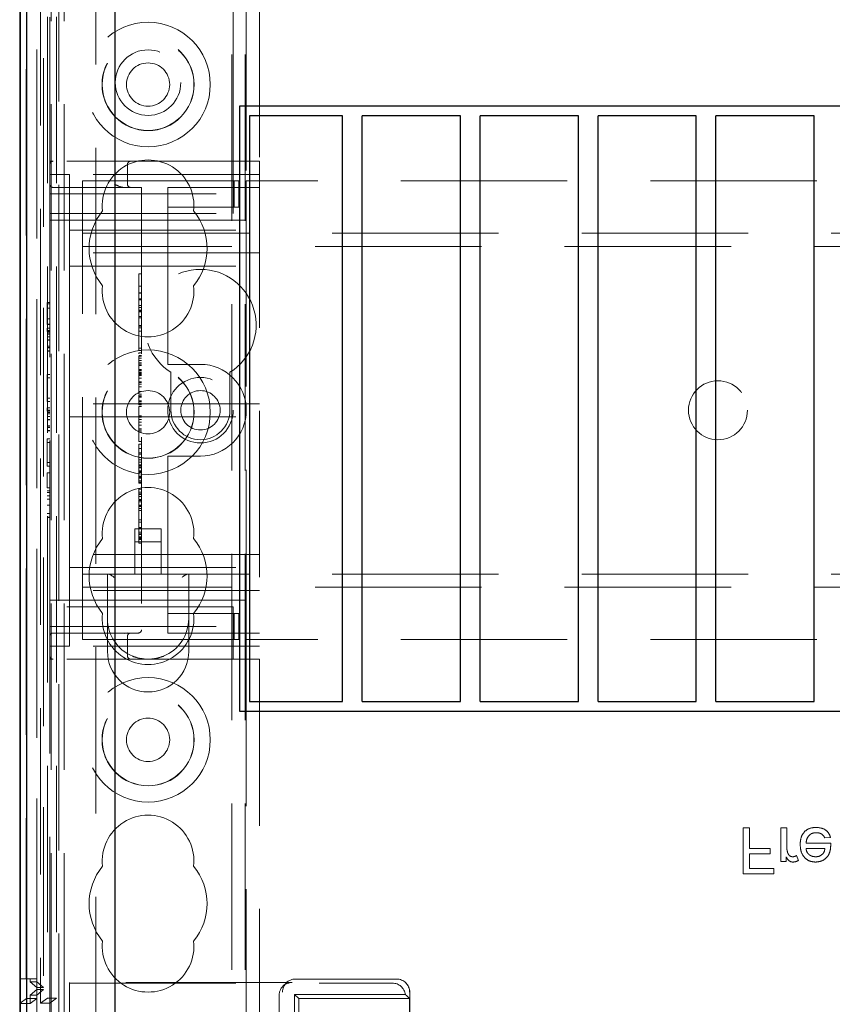
# Model space of a CAD drawing. Units: millimetres. Extents: x 11 to 205, y 5 to 292.
# Drawn here: x 69 to 75, y 171 to 179 of the extents above; entities that cross this region are included whole.
import ezdxf

# ---------------------------------------------------------------- set-up
doc = ezdxf.new("R2010")
doc.units = ezdxf.units.MM
doc.linetypes.add('HIDDEN', pattern=[1.905, 1.27, -0.635])

msp = doc.modelspace()

# ---------------------------------------------------------------- linework, layer by layer
at = {"color": 7, "linetype": 'HIDDEN', "lineweight": 18}
for p, q in [((69.1202, 108.4922), (69.1202, 243.4922)), ((69.2202, 108.4922), (69.2202, 243.4922)), ((70.5002, 243.4922), (70.5002, 108.4922)), ((70.6002, 243.4922), (70.6002, 108.4922)), ((68.9319, 168.6942), (68.9319, 198.4997)), ((68.9321, 198.4997), (68.9321, 168.6942)), ((69.0402, 198.4997), (69.0402, 171.4826)), ((69.0918, 198.0595), (69.0918, 171.5214)), ((69.1618, 198.0595), (69.1618, 171.5214)), ((68.9318, 193.9997), (68.9318, 171.5197)), ((69.0118, 193.9997), (69.0118, 171.5197)), ((69.0102, 171.6028), (69.0102, 193.9167)), ((69.0117, 193.9747), (69.0117, 171.5447)), ((69.0613, 193.9167), (69.0613, 171.6028)), ((69.0614, 193.9328), (69.0614, 171.5866)), ((68.9308, 193.8497), (68.9308, 171.6697)), ((69.0108, 171.6697), (69.0108, 193.8497)), ((69.011, 193.8747), (69.011, 171.6447)), ((69.1786, 168.8382), (69.1786, 193.7914)), ((69.4602, 169.1197), (69.4602, 193.7914)), ((70.6102, 186.7272), (70.6102, 177.7572)), ((70.5102, 177.9072), (70.5102, 179.2072)), ((70.7102, 179.2072), (70.7102, 177.9072)), ((69.1102, 177.9072), (69.1102, 179.0072)), ((69.1102, 177.8822), (69.1102, 177.9072)), ((69.1352, 177.9072), (69.1102, 177.9072)), ((69.1102, 177.8822), (69.1102, 177.6572)), ((70.5102, 177.9072), (69.1352, 177.9072)), ((69.7032, 177.7322), (69.7032, 177.8822)), ((70.5102, 177.6572), (70.5102, 177.9072)), ((70.5102, 177.9072), (70.7102, 177.9072)), ((70.7102, 177.9072), (70.7102, 174.1072)), ((69.1102, 177.8072), (69.2602, 177.8072)), ((69.2602, 177.3322), (69.2602, 177.8072)), ((70.7102, 177.8072), (69.2602, 177.8072)), ((69.1352, 177.7072), (69.8102, 177.7072)), ((69.3602, 177.4372), (69.3602, 177.7572)), ((70.0102, 177.7572), (69.3602, 177.7572)), ((69.8102, 177.7072), (69.8102, 174.3322)), ((70.0957, 177.7572), (70.0102, 177.7572)), ((70.0102, 177.7072), (70.0102, 177.6572)), ((70.0102, 177.7072), (70.7102, 177.7072)), ((70.5185, 177.7572), (70.0957, 177.7572)), ((70.5185, 177.5572), (70.5185, 177.7572)), ((70.5527, 177.7572), (70.5185, 177.7572)), ((70.5527, 177.5572), (70.5527, 177.7572)), ((92.1102, 177.7572), (70.6102, 177.7572)), ((70.6102, 177.4572), (70.6102, 177.7572)), ((69.1102, 177.6572), (70.5102, 177.6572)), ((69.1102, 177.5072), (69.1102, 177.6572)), ((70.0102, 177.5572), (70.0102, 177.6572)), ((70.5102, 177.6572), (70.5102, 177.5072)), ((70.0957, 177.5572), (70.0102, 177.5572)), ((70.0102, 177.5572), (70.0102, 177.4572)), ((70.5185, 177.5572), (70.0957, 177.5572)), ((70.5527, 177.5572), (70.5185, 177.5572)), ((69.1102, 177.5072), (70.5102, 177.5072)), ((69.1102, 174.5072), (69.1102, 177.5072)), ((69.1102, 177.4572), (70.0102, 177.4572)), ((69.3602, 177.2572), (69.3602, 177.4372)), ((70.0102, 176.4072), (70.0102, 177.4572)), ((70.0102, 177.4572), (70.6102, 177.4572)), ((70.6102, 177.4572), (70.6102, 174.5572)), ((69.2602, 177.3822), (70.7102, 177.3822)), ((69.2602, 177.3322), (69.2602, 177.2072)), ((69.3602, 177.3572), (93.3602, 177.3572)), ((93.3602, 177.2572), (69.3602, 177.2572)), ((69.3602, 177.1772), (69.3602, 177.2572)), ((70.7102, 177.2072), (69.2602, 177.2072)), ((69.2602, 177.2072), (69.2602, 177.1072)), ((69.3602, 174.8372), (69.3602, 177.1772)), ((69.2602, 177.1072), (69.2602, 177.0072)), ((69.2602, 177.1072), (70.7102, 177.1072)), ((69.7902, 177.0475), (69.8102, 177.0475)), ((69.2602, 176.1572), (69.2602, 177.0072)), ((69.7902, 176.9832), (69.7902, 176.9573)), ((69.7902, 176.9531), (69.7902, 176.6115)), ((69.7902, 176.9531), (69.8102, 176.9531)), ((69.7902, 176.902), (69.8102, 176.902)), ((69.7902, 176.9006), (69.8102, 176.9006)), ((69.0902, 176.8303), (69.1102, 176.8303)), ((69.0902, 176.8303), (69.0902, 176.8188)), ((69.0902, 176.8188), (69.0902, 176.6611)), ((69.0902, 176.8188), (69.1102, 176.8188)), ((69.0902, 176.7869), (69.1102, 176.7869)), ((69.7902, 176.8566), (69.8102, 176.8566)), ((69.7902, 176.8531), (69.8102, 176.8531)), ((69.7902, 176.8502), (69.8102, 176.8502)), ((69.7902, 176.8072), (69.8102, 176.8072)), ((69.7902, 176.7921), (69.8102, 176.7921)), ((69.7902, 176.7697), (69.8102, 176.7697)), ((69.7902, 176.7669), (69.8102, 176.7669)), ((69.7902, 176.7586), (69.8102, 176.7586)), ((69.7902, 176.7226), (69.8102, 176.7226)), ((69.7902, 176.7115), (69.8102, 176.7115)), ((69.0902, 176.7045), (69.1102, 176.7045)), ((69.0902, 176.6649), (69.1102, 176.6649)), ((69.0902, 176.6611), (69.1102, 176.6611)), ((69.0902, 176.6342), (69.1102, 176.6342)), ((69.0902, 176.6342), (69.0902, 176.6088)), ((69.7902, 176.6531), (69.8102, 176.6531)), ((69.7902, 176.6475), (69.8102, 176.6475)), ((69.7902, 176.6364), (69.8102, 176.6364)), ((69.0902, 176.6149), (69.1102, 176.6149)), ((69.0902, 176.6088), (69.1102, 176.6088)), ((69.0902, 176.5982), (69.1102, 176.5982)), ((69.0902, 176.588), (69.1102, 176.588)), ((69.0902, 176.5682), (69.1102, 176.5682)), ((69.7902, 176.6115), (69.8102, 176.6115)), ((69.7902, 176.6115), (69.7902, 176.4642)), ((69.0902, 176.544), (69.1102, 176.544)), ((69.0902, 176.5429), (69.1102, 176.5429)), ((69.0902, 176.541), (69.1102, 176.541)), ((69.0902, 176.4949), (69.1102, 176.4949)), ((69.0902, 176.4854), (69.1102, 176.4854)), ((69.0902, 176.4842), (69.1102, 176.4842)), ((69.0902, 176.4611), (69.1102, 176.4611)), ((69.0902, 176.4572), (69.1102, 176.4572)), ((69.7902, 176.4809), (69.8102, 176.4809)), ((69.7902, 176.4642), (69.8102, 176.4642)), ((69.7902, 176.4451), (69.8102, 176.4451)), ((69.7902, 176.4253), (69.8102, 176.4253)), ((69.7902, 176.4196), (69.8102, 176.4196)), ((69.7902, 176.4038), (69.8102, 176.4038)), ((69.7902, 176.3861), (69.8102, 176.3861)), ((69.7902, 176.3684), (69.8102, 176.3684)), ((69.7902, 176.3599), (69.8102, 176.3599)), ((69.7902, 176.3497), (69.8102, 176.3497)), ((70.0102, 176.4072), (70.0102, 176.3572)), ((70.2602, 176.3572), (70.0102, 176.3572)), ((69.0902, 176.2803), (69.0902, 176.2534)), ((69.0902, 176.2803), (69.1102, 176.2803)), ((69.7902, 176.3184), (69.8102, 176.3184)), ((69.7902, 176.3129), (69.8102, 176.3129)), ((69.7902, 176.3112), (69.8102, 176.3112)), ((69.7902, 176.2907), (69.7902, 176.2987)), ((69.7902, 176.2987), (69.8102, 176.2987)), ((69.7902, 176.2907), (69.7902, 176.2744)), ((69.7902, 176.2907), (69.8102, 176.2907)), ((69.7902, 176.2819), (69.8102, 176.2819)), ((69.7902, 176.2809), (69.8102, 176.2809)), ((69.7902, 176.2744), (69.8102, 176.2744)), ((69.7902, 176.2744), (69.7902, 176.2717)), ((69.7902, 176.2717), (69.8102, 176.2717)), ((69.7902, 176.2717), (69.7902, 176.2531)), ((70.0352, 176.2967), (70.0352, 176.0072)), ((70.4852, 176.0072), (70.4852, 176.2967)), ((69.0902, 176.2534), (69.1102, 176.2534)), ((69.0902, 176.2534), (69.0902, 176.0996)), ((69.7902, 176.2531), (69.7902, 176.151)), ((69.7902, 176.2531), (69.8102, 176.2531)), ((69.7902, 176.2242), (69.8102, 176.2242)), ((69.7902, 176.2183), (69.8102, 176.2183)), ((69.7902, 176.2059), (69.8102, 176.2059)), ((69.7902, 176.1853), (69.8102, 176.1853)), ((69.2602, 176.1572), (69.2602, 176.0572)), ((69.7902, 176.151), (69.8102, 176.151)), ((69.7902, 176.151), (69.7902, 176.1307)), ((69.7902, 176.1307), (69.8102, 176.1307)), ((69.7902, 176.1224), (69.7902, 176.1065)), ((69.7902, 176.1162), (69.8102, 176.1162)), ((69.7902, 176.1102), (69.8102, 176.1102)), ((69.0902, 176.0996), (69.0902, 176.0726)), ((69.0902, 176.0996), (69.1102, 176.0996)), ((69.0902, 176.0726), (69.1102, 176.0726)), ((70.7102, 176.0572), (69.2602, 176.0572)), ((69.2602, 175.9572), (69.2602, 176.0572)), ((69.7902, 176.1065), (69.8102, 176.1065)), ((69.7902, 176.0802), (69.8102, 176.0802)), ((69.7902, 176.0739), (69.8102, 176.0739)), ((69.7902, 176.061), (69.8102, 176.061)), ((69.7902, 176.0475), (69.8102, 176.0475)), ((69.7902, 176.0364), (69.8102, 176.0364)), ((69.0902, 176.0265), (69.1102, 176.0265)), ((69.0902, 176.0265), (69.0902, 176.0011)), ((69.0902, 176.0072), (69.1102, 176.0072)), ((69.0902, 176.0011), (69.1102, 176.0011)), ((69.0902, 175.9905), (69.1102, 175.9905)), ((69.0902, 175.9803), (69.1102, 175.9803)), ((69.0902, 175.9605), (69.1102, 175.9605)), ((69.7902, 175.9642), (69.8102, 175.9642)), ((69.0902, 175.9363), (69.1102, 175.9363)), ((69.0902, 175.9352), (69.1102, 175.9352)), ((69.0902, 175.9333), (69.1102, 175.9333)), ((69.0902, 175.8872), (69.1102, 175.8872)), ((69.2602, 175.9572), (69.2602, 175.8572)), ((69.2602, 175.9572), (70.7102, 175.9572)), ((69.7902, 175.9531), (69.8102, 175.9531)), ((69.7902, 175.9367), (69.8102, 175.9367)), ((69.7902, 175.9164), (69.8102, 175.9164)), ((69.7902, 175.8921), (69.8102, 175.8921)), ((69.0902, 175.8777), (69.1102, 175.8777)), ((69.0902, 175.8765), (69.1102, 175.8765)), ((69.0902, 175.8534), (69.1102, 175.8534)), ((69.0902, 175.8496), (69.1102, 175.8496)), ((69.2602, 175.0072), (69.2602, 175.8572)), ((69.7902, 175.8663), (69.8102, 175.8663)), ((69.7902, 175.8542), (69.8102, 175.8542)), ((69.7902, 175.842), (69.8102, 175.842)), ((69.0902, 175.788), (69.1102, 175.788)), ((69.0902, 175.788), (69.0902, 175.7611)), ((69.0902, 175.7611), (69.1102, 175.7611)), ((69.0902, 175.7611), (69.0902, 175.6072)), ((69.7902, 175.7697), (69.7902, 175.7884)), ((69.7902, 175.7697), (69.8102, 175.7697)), ((69.7902, 175.7475), (69.8102, 175.7475)), ((69.7902, 175.7475), (69.7902, 175.7172)), ((69.7902, 175.7142), (69.8102, 175.7142)), ((69.7902, 175.7142), (69.7902, 175.6104)), ((69.7902, 175.6812), (69.8102, 175.6812)), ((69.7902, 175.6724), (69.8102, 175.6724)), ((70.0102, 175.6572), (70.2602, 175.6572)), ((70.0102, 175.6572), (70.0102, 175.6072)), ((69.0902, 175.6072), (69.0902, 175.5803)), ((69.0902, 175.6072), (69.1102, 175.6072)), ((69.7902, 175.6466), (69.8102, 175.6466)), ((69.7902, 175.6292), (69.8102, 175.6292)), ((69.7902, 175.6104), (69.8102, 175.6104)), ((69.7902, 175.6104), (69.7902, 175.5915)), ((69.7902, 175.5915), (69.8102, 175.5915)), ((69.7902, 175.5869), (69.7902, 175.5728)), ((69.7902, 175.5834), (69.8102, 175.5834)), ((70.0102, 174.5572), (70.0102, 175.6072)), ((69.0902, 175.5803), (69.1102, 175.5803)), ((69.0902, 175.5303), (69.0902, 175.4149)), ((69.0902, 175.5303), (69.1102, 175.5303)), ((69.7902, 175.5728), (69.8102, 175.5728)), ((69.7902, 175.5672), (69.8102, 175.5672)), ((69.7902, 175.5447), (69.8102, 175.5447)), ((69.7902, 175.5399), (69.8102, 175.5399)), ((69.7902, 175.5309), (69.8102, 175.5309)), ((69.7902, 175.5047), (69.8102, 175.5047)), ((69.7902, 175.4929), (69.7902, 175.4995)), ((69.7902, 175.4995), (69.8102, 175.4995)), ((69.7902, 175.4975), (69.8102, 175.4975)), ((69.7902, 175.4909), (69.8102, 175.4909)), ((69.7902, 175.4881), (69.8102, 175.4881)), ((69.7902, 175.4686), (69.8102, 175.4686)), ((69.7902, 175.4595), (69.8102, 175.4595)), ((69.7902, 175.4539), (69.8102, 175.4539)), ((69.7902, 175.45), (69.8102, 175.45)), ((69.0902, 175.4149), (69.1102, 175.4149)), ((69.0902, 175.3919), (69.1102, 175.3919)), ((69.0902, 175.3803), (69.1102, 175.3803)), ((69.7902, 175.4056), (69.8102, 175.4056)), ((69.7902, 175.4), (69.7902, 175.3815)), ((69.7902, 175.3809), (69.7902, 175.33)), ((69.7902, 175.3809), (69.8102, 175.3809)), ((69.7902, 175.3697), (69.8102, 175.3697)), ((69.7902, 175.3648), (69.8102, 175.3648)), ((69.0902, 175.3534), (69.1102, 175.3534)), ((69.0902, 175.3276), (69.1102, 175.3276)), ((69.0902, 175.2839), (69.1102, 175.2839)), ((69.0902, 175.2825), (69.1102, 175.2825)), ((69.7902, 175.3478), (69.8102, 175.3478)), ((69.7902, 175.3269), (69.8102, 175.3269)), ((69.7902, 175.3253), (69.8102, 175.3253)), ((69.7902, 175.3188), (69.8102, 175.3188)), ((69.7902, 175.3091), (69.8102, 175.3091)), ((69.7902, 175.2838), (69.8102, 175.2838)), ((69.0902, 175.2188), (69.1102, 175.2188)), ((69.7902, 175.2791), (69.7902, 175.2766)), ((69.7902, 175.278), (69.8102, 175.278)), ((69.7902, 175.2766), (69.8102, 175.2766)), ((69.7902, 175.2724), (69.8102, 175.2724)), ((69.7902, 175.2582), (69.8102, 175.2582)), ((69.7902, 175.242), (69.8102, 175.242)), ((69.0902, 175.1919), (69.1102, 175.1919)), ((69.0902, 175.188), (69.1102, 175.188)), ((69.7902, 175.1697), (69.8102, 175.1697)), ((69.7902, 175.1539), (69.8102, 175.1539)), ((69.7602, 175.1032), (69.7602, 174.7572)), ((69.9602, 175.1032), (69.7602, 175.1032)), ((69.7902, 175.1134), (69.8102, 175.1134)), ((69.7902, 175.1072), (69.8102, 175.1072)), ((69.7902, 175.0767), (69.8102, 175.0767)), ((69.7902, 175.0642), (69.8102, 175.0642)), ((69.7902, 175.0597), (69.8102, 175.0597)), ((69.7902, 175.0582), (69.8102, 175.0582)), ((69.9602, 174.7572), (69.9602, 175.1032)), ((69.2602, 175.0072), (69.2602, 174.9072)), ((69.9602, 175.0032), (69.7602, 175.0032)), ((69.7902, 175.0421), (69.8102, 175.0421)), ((69.7902, 175.0375), (69.8102, 175.0375)), ((69.7902, 175.0328), (69.8102, 175.0328)), ((69.7902, 175.0253), (69.8102, 175.0253)), ((69.7902, 175.0197), (69.7902, 175.0238)), ((69.7902, 175.0197), (69.8102, 175.0197)), ((69.7902, 174.992), (69.8102, 174.992)), ((70.7102, 174.9072), (69.2602, 174.9072)), ((69.2602, 174.9072), (69.2602, 174.8072)), ((69.3602, 174.7572), (69.3602, 174.8372)), ((69.2602, 174.8072), (69.2602, 174.6822)), ((69.2602, 174.8072), (70.7102, 174.8072)), ((69.3602, 174.5772), (69.3602, 174.7572)), ((69.3602, 174.7572), (93.3602, 174.7572)), ((69.5502, 174.7572), (69.5502, 174.4172)), ((70.1702, 174.4172), (70.1702, 174.7572)), ((69.2602, 174.2072), (69.2602, 174.6822)), ((70.7102, 174.6322), (69.2602, 174.6322)), ((93.3602, 174.6572), (69.3602, 174.6572)), ((69.1102, 174.5572), (70.0102, 174.5572)), ((69.3602, 174.2572), (69.3602, 174.5772)), ((70.6102, 174.5572), (70.0102, 174.5572)), ((70.0102, 174.5572), (70.0102, 174.4572)), ((70.6102, 174.2572), (70.6102, 174.5572)), ((70.5102, 174.5072), (69.1102, 174.5072)), ((69.1102, 174.3572), (69.1102, 174.5072)), ((70.0102, 174.3572), (70.0102, 174.4572)), ((70.0102, 174.4572), (70.0957, 174.4572)), ((70.0957, 174.4572), (70.5185, 174.4572)), ((70.5102, 174.5072), (70.5102, 174.3572)), ((70.5185, 174.4572), (70.5185, 174.2572)), ((70.5185, 174.4572), (70.5527, 174.4572)), ((70.5527, 174.4572), (70.5527, 174.2572)), ((69.5502, 174.4172), (69.5502, 174.1672)), ((70.1702, 174.1672), (70.1702, 174.4172)), ((69.1102, 174.3572), (70.5102, 174.3572)), ((69.1102, 174.3572), (69.1102, 174.1322)), ((69.7852, 174.3072), (69.1352, 174.3072)), ((69.681, 174.3043), (69.7032, 174.3092)), ((70.0102, 174.3572), (70.0102, 174.3072)), ((70.7102, 174.3072), (70.0102, 174.3072)), ((70.5102, 174.1072), (70.5102, 174.3572)), ((70.0102, 174.2572), (69.3602, 174.2572)), ((69.7032, 174.1322), (69.7032, 174.2822)), ((70.0102, 174.2572), (70.0957, 174.2572)), ((70.0957, 174.2572), (70.5185, 174.2572)), ((70.5185, 174.2572), (70.5527, 174.2572)), ((92.1102, 174.2572), (70.6102, 174.2572)), ((70.6102, 174.2572), (70.6102, 108.4922)), ((69.1102, 174.2072), (69.2602, 174.2072)), ((70.7102, 174.2072), (69.2602, 174.2072)), ((69.1102, 174.1072), (69.1102, 174.1322)), ((69.1102, 174.1072), (69.1352, 174.1072)), ((69.1102, 171.4826), (69.1102, 174.1072)), ((70.5102, 174.1072), (69.1352, 174.1072)), ((70.7102, 174.1072), (70.5102, 174.1072)), ((70.7102, 174.1072), (70.7102, 168.4922)), ((74.4028, 172.8197), (74.4028, 172.4697)), ((74.4522, 172.8197), (74.4028, 172.8197)), ((74.4522, 172.6627), (74.4522, 172.8197)), ((74.7349, 172.8197), (74.69, 172.8197)), ((74.69, 172.8197), (74.69, 172.564)), ((74.7349, 172.6839), (74.7349, 172.8197)), ((75.026, 172.7435), (75.07, 172.7479)), ((74.6092, 172.6627), (74.4522, 172.6627)), ((74.6092, 172.6223), (74.6092, 172.6627)), ((75.0712, 172.7031), (74.8829, 172.7031)), ((74.8829, 172.6627), (75.0265, 172.6627)), ((74.4522, 172.6223), (74.6092, 172.6223)), ((74.4522, 172.5101), (74.4522, 172.6223)), ((74.7304, 172.564), (74.7304, 172.5997)), ((74.8246, 172.5715), (74.8106, 172.6104)), ((74.6361, 172.5101), (74.4522, 172.5101)), ((74.6361, 172.4697), (74.6361, 172.5101)), ((74.69, 172.564), (74.7304, 172.564)), ((74.4028, 172.4697), (74.6361, 172.4697)), ((68.9308, 171.6697), (68.883, 171.6697)), ((68.9308, 171.6697), (69.0108, 171.6697)), ((68.9602, 171.6447), (68.9602, 171.6697)), ((68.9602, 171.6447), (69.0102, 171.6028)), ((68.9602, 171.6447), (69.011, 171.6447)), ((69.0102, 171.6028), (69.0102, 171.5867)), ((69.0102, 171.6028), (69.0613, 171.6028)), ((69.011, 171.6447), (69.0613, 171.6028)), ((69.2602, 171.6411), (69.2602, 170.6672)), ((70.9602, 171.6411), (69.2602, 171.6411)), ((69.2602, 171.6358), (71.7253, 171.6358)), ((70.9157, 171.638), (70.8895, 171.6118)), ((71.7567, 171.6672), (70.9864, 171.6672)), ((71.8291, 171.6362), (71.8274, 171.638)), ((69.0102, 171.5867), (68.9602, 171.5447)), ((68.9602, 171.481), (68.9602, 171.5447)), ((69.0117, 171.5447), (68.9602, 171.5447)), ((69.0102, 171.5867), (69.0614, 171.5867)), ((69.0102, 168.4922), (69.0102, 171.5867)), ((69.0613, 171.5867), (69.0117, 171.5447)), ((70.8602, 169.4922), (70.8602, 171.541)), ((70.9788, 171.5487), (71.0102, 171.5172)), ((71.8244, 171.5487), (70.9788, 171.5487)), ((70.9788, 171.5487), (70.9788, 169.4922)), ((71.8567, 171.5172), (71.8317, 171.5423)), ((71.8584, 171.3672), (71.8584, 171.5655)), ((68.8802, 171.481), (68.9602, 171.481)), ((68.9318, 171.5197), (68.883, 171.4831)), ((69.0118, 171.5197), (68.9318, 171.5197)), ((69.0118, 171.5197), (68.9602, 171.481)), ((69.0918, 171.5214), (69.0402, 171.4826)), ((69.1102, 171.4826), (69.0402, 171.4826)), ((69.1618, 171.5214), (69.0918, 171.5214)), ((69.1102, 171.4826), (69.1618, 171.5214)), ((69.1102, 171.4826), (69.1102, 170.7188)), ((71.8567, 171.5172), (71.0102, 171.5172)), ((71.0102, 171.5172), (71.0102, 169.0922)), ((71.8567, 171.5172), (71.8567, 171.3672))]:
    msp.add_line(p, q, dxfattribs=at)
at = {"color": 7, "linetype": 'Continuous', "lineweight": 25}
for p, q in [((68.883, 198.4997), (68.883, 168.6942)), ((68.8846, 168.7942), (68.8846, 198.4997)), ((68.9346, 168.7942), (68.9346, 198.4997)), ((68.8802, 193.8497), (68.8802, 171.6697)), ((69.6102, 169.2697), (69.6102, 193.5433)), ((70.5602, 178.3289), (92.1602, 178.3289)), ((70.5602, 173.7089), (70.5602, 178.3289)), ((70.6352, 178.2539), (70.6352, 173.7839)), ((71.3452, 178.2539), (70.6352, 178.2539)), ((71.3452, 173.7839), (71.3452, 178.2539)), ((72.2452, 178.2539), (71.4952, 178.2539)), ((71.4952, 173.7839), (71.4952, 178.2539)), ((72.2452, 173.7839), (72.2452, 178.2539)), ((72.3952, 173.7839), (72.3952, 178.2539)), ((73.1452, 178.2539), (72.3952, 178.2539)), ((73.1452, 173.7839), (73.1452, 178.2539)), ((74.0452, 178.2539), (73.2952, 178.2539)), ((73.2952, 173.7839), (73.2952, 178.2539)), ((74.0452, 173.7839), (74.0452, 178.2539)), ((74.9452, 178.2539), (74.1952, 178.2539)), ((74.1952, 173.7839), (74.1952, 178.2539)), ((74.9452, 173.7839), (74.9452, 178.2539)), ((70.6352, 173.7839), (71.3452, 173.7839)), ((71.4952, 173.7839), (72.2452, 173.7839)), ((72.3952, 173.7839), (73.1452, 173.7839)), ((73.2952, 173.7839), (74.0452, 173.7839)), ((74.1952, 173.7839), (74.9452, 173.7839)), ((92.1602, 173.7089), (70.5602, 173.7089)), ((68.883, 171.6697), (68.8802, 171.6697)), ((68.883, 171.4831), (68.8802, 171.481)), ((68.8802, 171.481), (68.8802, 170.7188))]:
    msp.add_line(p, q, dxfattribs=at)
at = {"color": 7, "linetype": 'HIDDEN', "lineweight": 18}
for centre, radius in [((69.8602, 178.4922), 0.475), ((69.8602, 178.4922), 0.3515), ((69.8602, 178.4922), 0.3502), ((69.8602, 178.5072), 0.25), ((69.8602, 178.4922), 0.165), ((69.8602, 175.9922), 0.475), ((69.8602, 175.9922), 0.3515), ((69.8602, 175.9922), 0.3502), ((70.2602, 176.0072), 0.25), ((74.2102, 176.0072), 0.225), ((69.8602, 175.9922), 0.165), ((70.2602, 176.0072), 0.15), ((69.8602, 173.4922), 0.475), ((69.8602, 173.4922), 0.3515), ((69.8602, 173.4922), 0.3502), ((69.8602, 173.4922), 0.165)]:
    msp.add_circle(centre, radius, dxfattribs=at)
for centre, radius, start, end in [((69.8602, 177.5672), 0.35, 353.53263, 186.46737), ((69.1352, 177.8822), 0.025, 90, 180), ((69.7282, 177.8822), 0.025, 90, 180), ((69.1352, 177.7322), 0.025, 180, 270), ((69.7282, 177.7322), 0.025, 180, 270), ((69.8602, 177.2422), 0.45, 140.60854, 219.39146), ((69.8602, 177.2422), 0.45, 320.60854, 39.39146), ((70.2602, 176.6572), 0.425, 301.96572, 238.03428), ((69.8602, 176.9172), 0.35, 173.53263, 6.46737), ((70.2602, 176.0072), 0.35, 270, 90), ((70.2602, 176.0072), 0.225, 180, 0), ((69.8602, 175.0672), 0.35, 353.53263, 186.46737), ((69.8602, 174.7422), 0.45, 140.60854, 219.39146), ((69.8602, 174.7422), 0.45, 320.60854, 39.39146), ((69.8602, 174.4172), 0.35, 173.53263, 6.46737), ((69.8602, 174.4172), 0.31, 180, 247.72469), ((69.8602, 174.4172), 0.31, 292.27531, 0), ((69.1352, 174.2822), 0.025, 90, 180), ((69.7282, 174.2822), 0.025, 90, 180), ((69.7852, 174.3322), 0.025, 270, 0), ((69.8602, 174.1672), 0.31, 180, 0), ((69.1352, 174.1322), 0.025, 180, 270), ((69.7282, 174.1322), 0.025, 180, 270), ((69.8602, 172.5672), 0.35, 353.53263, 186.46737), ((69.8602, 172.2422), 0.45, 140.60854, 219.39146), ((69.8602, 172.2422), 0.45, 320.60854, 39.39146), ((69.8602, 171.9172), 0.35, 173.53263, 6.46737), ((71.7584, 171.5655), 0.1, 0, 45)]:
    msp.add_arc(centre, radius, start, end, dxfattribs=at)
for centre, major_axis, ratio, start_param, end_param in [((69.6002, 174.7072), (0.0483, -0.0483), 0.265564, 1.830369, 2.88202), ((70.1202, 174.7072), (0.0483, 0.0483), 0.265564, 0.259573, 1.311223), ((70.9864, 171.5672), (0, 0.1), 0.999695, 0, 1.570796), ((71.7252, 171.5358), (-0.0707, -0.0707), 0.999695, 2.48491, 3.926839), ((71.7567, 171.5672), (0, 0.1), 0.999695, 4.712389, 6.283185)]:
    msp.add_ellipse(centre, major_axis=major_axis, ratio=ratio, start_param=start_param, end_param=end_param, dxfattribs=at)
at = {"color": 7, "linetype": 'HIDDEN', "lineweight": 18, "extrusion": (-7.49517e-09, -7.49517e-09, 1)}
msp.add_ellipse((70.9602, 171.541), major_axis=(0.0707, 0.0707, 0), ratio=0.999695, start_param=0.785297, end_param=2.356347, dxfattribs=at)
at = {"color": 7, "linetype": 'HIDDEN', "lineweight": 18}
for points, knots in [([(69.6032, 177.7322), (69.6034, 177.7321), (69.6185, 177.7246), (69.6406, 177.7136), (69.6665, 177.7076), (69.6762, 177.7073), (69.6782, 177.7072)], [0, 0, 0, 0, 0.007939, 0.636513, 0.922894, 1, 1, 1, 1]), ([(69.7902, 177.0475), (69.7902, 177.0385), (69.7902, 177.0205), (69.7902, 176.9929), (69.7902, 176.9869), (69.7902, 176.9832)], [0, 0, 0, 0, 0.2816132, 0.5580664, 1, 1, 1, 1]), ([(69.7902, 176.4451), (69.7902, 176.4443), (69.7902, 176.443), (69.7902, 176.4387), (69.7902, 176.4368)], [0, 0, 0, 0, 0.559704, 1, 1, 1, 1]), ([(69.7902, 176.4196), (69.7902, 176.3921), (69.7902, 176.3429), (69.7902, 176.3066), (69.7902, 176.2907)], [0, 0, 0, 0, 0.559037, 1, 1, 1, 1]), ([(69.7902, 176.1065), (69.7902, 176.1014), (69.7902, 176.0922), (69.7902, 176.0795), (69.7902, 176.0739)], [0, 0, 0, 0, 0.560627, 1, 1, 1, 1]), ([(69.7902, 176.061), (69.7902, 176.0638), (69.7902, 176.0688), (69.7902, 176.0767), (69.7902, 176.0802)], [0, 0, 0, 0, 0.561428, 1, 1, 1, 1]), ([(69.7902, 176.0739), (69.7902, 176.0709), (69.7902, 176.0648), (69.7902, 176.0569), (69.7902, 176.0488), (69.7902, 176.0481), (69.7902, 176.0475)], [0, 0, 0, 0, 0.1868803, 0.3739569, 0.5613072, 1, 1, 1, 1]), ([(69.7902, 176.0364), (69.7902, 176.0327), (69.7902, 176.0253), (69.7902, 175.9775), (69.7902, 175.9196), (69.7902, 175.876), (69.7902, 175.8542)], [0, 0, 0, 0, 0.279576, 0.559845, 0.780371, 1, 1, 1, 1]), ([(69.7902, 175.8542), (69.7902, 175.8418), (69.7902, 175.817), (69.7902, 175.7878), (69.7902, 175.7722), (69.7902, 175.7706), (69.7902, 175.7697)], [0, 0, 0, 0, 0.2799322, 0.5592713, 0.779447, 1, 1, 1, 1]), ([(69.7902, 175.5728), (69.7902, 175.5597), (69.7902, 175.5364), (69.7902, 175.5028), (69.7902, 175.4881)], [0, 0, 0, 0, 0.562219, 1, 1, 1, 1]), ([(69.7902, 175.517), (69.7902, 175.5176), (69.7902, 175.5257), (69.7902, 175.5355), (69.7902, 175.5447)], [0, 0, 0, 0, 0.076069, 1, 1, 1, 1]), ([(69.7902, 175.4881), (69.7902, 175.4817), (69.7902, 175.4689), (69.7902, 175.453), (69.7902, 175.4512), (69.7902, 175.45)], [0, 0, 0, 0, 0.279406, 0.560302, 1, 1, 1, 1]), ([(69.7902, 175.4056), (69.7902, 175.4051), (69.7902, 175.4042), (69.7902, 175.4013), (69.7902, 175.4)], [0, 0, 0, 0, 0.559675, 1, 1, 1, 1]), ([(69.7902, 175.3253), (69.7902, 175.3246), (69.7902, 175.3231), (69.7902, 175.3119), (69.7902, 175.2983), (69.7902, 175.2886), (69.7902, 175.2838)], [0, 0, 0, 0, 0.279636, 0.55938, 0.779562, 1, 1, 1, 1]), ([(69.7902, 175.2838), (69.7902, 175.2776), (69.7902, 175.2653), (69.7902, 175.2516), (69.7902, 175.2433), (69.7902, 175.2424), (69.7902, 175.242)], [0, 0, 0, 0, 0.279668, 0.559388, 0.779649, 1, 1, 1, 1]), ([(69.7902, 175.242), (69.7902, 175.238), (69.7902, 175.2301), (69.7902, 175.1826), (69.7902, 175.1242), (69.7902, 175.0812), (69.7902, 175.0597)], [0, 0, 0, 0, 0.27959, 0.55976, 0.780325, 1, 1, 1, 1]), ([(69.7902, 175.1134), (69.7902, 175.095), (69.7902, 175.0621), (69.7902, 175.0366), (69.7902, 175.0253)], [0, 0, 0, 0, 0.558703, 1, 1, 1, 1]), ([(69.7902, 175.0597), (69.7902, 175.0507), (69.7902, 175.0328), (69.7902, 175.0096), (69.7902, 174.9944), (69.7902, 174.9928), (69.7902, 174.992)], [0, 0, 0, 0, 0.280963, 0.560148, 0.780138, 1, 1, 1, 1]), ([(69.8306, 174.1103), (69.8191, 174.1111), (69.7894, 174.113), (69.7604, 174.1238), (69.7427, 174.1304)], [0, 0, 0, 0, 0.390985, 1, 1, 1, 1]), ([(69.9777, 174.1304), (69.96, 174.1241), (69.9212, 174.1103), (69.8816, 174.1083), (69.8602, 174.1072)], [0, 0, 0, 0, 0.45684, 1, 1, 1, 1]), ([(74.9587, 172.8242), (74.9397, 172.8225), (74.902, 172.8191), (74.8597, 172.7834), (74.8404, 172.7383), (74.8388, 172.7088), (74.8381, 172.694)], [0, 0, 0, 0, 0.279952, 0.558661, 0.778994, 1, 1, 1, 1]), ([(75.07, 172.7479), (75.0649, 172.7607), (75.0549, 172.7861), (75.0157, 172.8188), (74.9803, 172.8222), (74.9587, 172.8242)], [0, 0, 0, 0, 0.2806132, 0.5608329, 1, 1, 1, 1]), ([(74.8829, 172.7031), (74.8843, 172.7147), (74.8871, 172.7378), (74.9058, 172.7655), (74.9319, 172.7815), (74.9502, 172.7831), (74.9594, 172.7838)], [0, 0, 0, 0, 0.280633, 0.559687, 0.779661, 1, 1, 1, 1]), ([(74.9594, 172.7838), (74.9671, 172.7834), (74.9825, 172.7825), (75.009, 172.7714), (75.0196, 172.7541), (75.026, 172.7435)], [0, 0, 0, 0, 0.2812824, 0.5619063, 1, 1, 1, 1]), ([(74.7418, 172.6326), (74.7395, 172.6421), (74.7354, 172.6589), (74.735, 172.6762), (74.7349, 172.6839)], [0, 0, 0, 0, 0.559888, 1, 1, 1, 1]), ([(74.8381, 172.694), (74.8392, 172.6751), (74.8414, 172.6372), (74.8697, 172.5905), (74.9116, 172.5632), (74.9414, 172.5607), (74.9563, 172.5595)], [0, 0, 0, 0, 0.280748, 0.559775, 0.779666, 1, 1, 1, 1]), ([(74.9561, 172.5999), (74.946, 172.6007), (74.926, 172.6024), (74.9019, 172.6179), (74.8866, 172.6393), (74.8841, 172.6549), (74.8829, 172.6627)], [0, 0, 0, 0, 0.28019, 0.559728, 0.779642, 1, 1, 1, 1]), ([(74.9563, 172.5595), (74.9748, 172.5616), (75.0119, 172.5659), (75.0515, 172.6034), (75.0692, 172.648), (75.0707, 172.677), (75.0714, 172.6916)], [0, 0, 0, 0, 0.279366, 0.558398, 0.778885, 1, 1, 1, 1]), ([(75.0265, 172.6627), (75.0254, 172.6542), (75.0233, 172.6389), (75.0141, 172.6267), (75.01, 172.6213)], [0, 0, 0, 0, 0.560674, 1, 1, 1, 1]), ([(75.0714, 172.6916), (75.0714, 172.6937), (75.0713, 172.6976), (75.0712, 172.7014), (75.0712, 172.7031)], [0, 0, 0, 0, 0.559999, 1, 1, 1, 1]), ([(74.7304, 172.5997), (74.7371, 172.5883), (74.7464, 172.5724), (74.7673, 172.5608), (74.7775, 172.5599), (74.7826, 172.5595)], [0, 0, 0, 0, 0.559599, 0.779772, 1, 1, 1, 1]), ([(74.7808, 172.5999), (74.7757, 172.6005), (74.7655, 172.6017), (74.7502, 172.613), (74.745, 172.6252), (74.7418, 172.6326)], [0, 0, 0, 0, 0.280305, 0.560911, 1, 1, 1, 1]), ([(74.8106, 172.6104), (74.8055, 172.6071), (74.7963, 172.6013), (74.7856, 172.6003), (74.7808, 172.5999)], [0, 0, 0, 0, 0.560116, 1, 1, 1, 1]), ([(75.01, 172.6213), (75.0011, 172.6143), (74.9852, 172.6016), (74.965, 172.6004), (74.9561, 172.5999)], [0, 0, 0, 0, 0.558512, 1, 1, 1, 1]), ([(74.7826, 172.5595), (74.7909, 172.5603), (74.8056, 172.5617), (74.8188, 172.5685), (74.8246, 172.5715)], [0, 0, 0, 0, 0.559546, 1, 1, 1, 1]), ([(71.8244, 171.5487), (71.8259, 171.5475), (71.8285, 171.5453), (71.8307, 171.5432), (71.8317, 171.5423)], [0, 0, 0, 0, 0.56, 1, 1, 1, 1])]:
    msp.add_open_spline(points, degree=3, knots=knots, dxfattribs=at)

doc.saveas('drawing.dxf')
